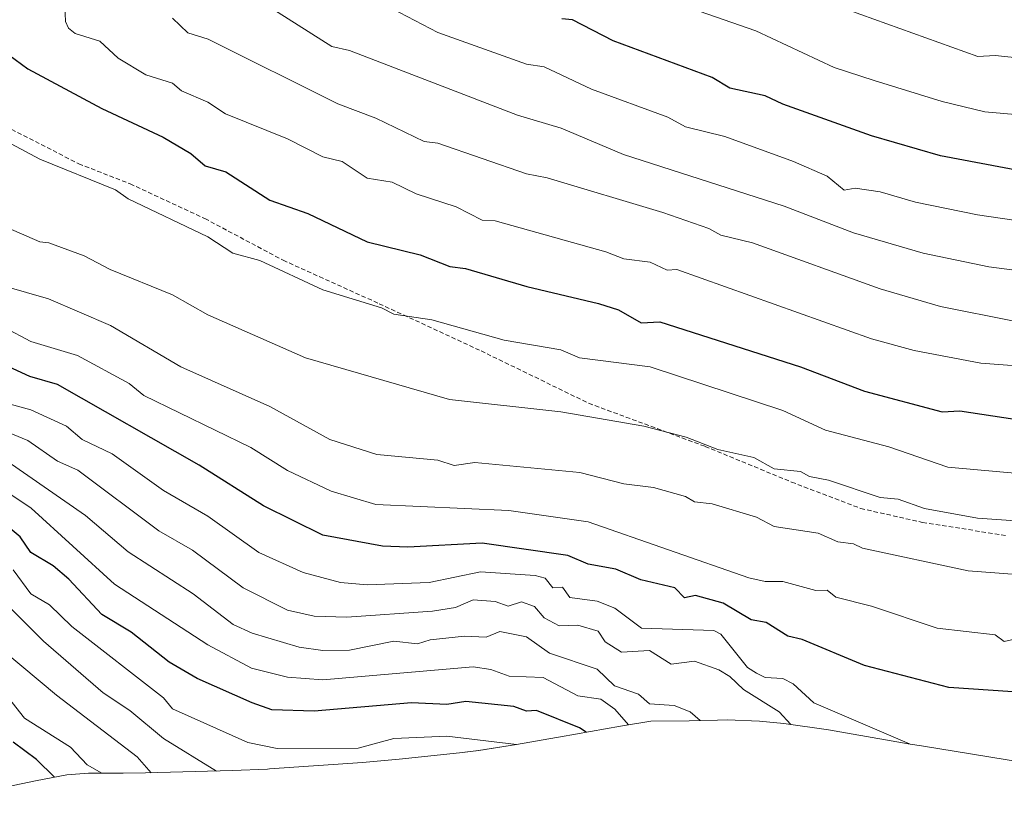
# Model space of a CAD drawing. Units: metres. Extents: x 668794 to 672149, y 4732809 to 4735202.
# Drawn here: x 670805 to 671028, y 4734302 to 4734477 of the extents above; entities that cross this region are included whole.
import ezdxf

# ---------------------------------------------------------------- set-up
doc = ezdxf.new("R2010")
doc.units = ezdxf.units.M
doc.header["$MEASUREMENT"] = 0
doc.linetypes.add('TRAZOSX2', pattern=[1.5, 1, -0.5])
for name, color, linetype, lineweight in [('Curva de nivel maestra', 36, 'Continuous', 30), ('Curva de nivel normal', 36, 'Continuous', 0), ('Matorral', 135, 'Continuous', 0), ('Matorral CxS', 135, 'Continuous', 0), ('Senda', 19, 'TRAZOSX2', 0)]:
    doc.layers.add(name, color=color, linetype=linetype, lineweight=lineweight)

msp = doc.modelspace()

# ---------------------------------------------------------------- linework, layer by layer
at = {"layer": 'Curva de nivel maestra', "color": 36, "linetype": 'Continuous', "lineweight": 30}
for points in [[(671031.46, 4734442.8, 1200), (671013.12, 4734446.23, 1200), (670997.46, 4734450.73, 1200), (670977.46, 4734457.87, 1200), (670973.46, 4734459.82, 1200), (670965.46, 4734461.53, 1200), (670961.46, 4734463.9, 1200), (670939.1, 4734472.2, 1200), (670929.87, 4734476.97, 1200), (670927.47, 4734477.22, 1200)], [(670801.03, 4734470.13, 1175), (670806.78, 4734465.88, 1175), (670823.47, 4734456.94, 1175), (670837.36, 4734450.46, 1175), (670843.64, 4734446.74, 1175), (670846.87, 4734443.97, 1175), (670851.5, 4734442.6, 1175), (670861.47, 4734436.2, 1175), (670870.07, 4734433.17, 1175), (670883.47, 4734426.79, 1175), (670895.47, 4734423.84, 1175), (670902.13, 4734421.23, 1175), (670905.69, 4734420.79, 1175), (670919.57, 4734416.67, 1175), (670935.74, 4734412.84, 1175), (670940.3, 4734411.4, 1175), (670945.42, 4734408.52, 1175), (670949.63, 4734408.73, 1175), (670981.46, 4734398.57, 1175), (670995.91, 4734393.02, 1175), (671013.46, 4734388.36, 1175), (671017.46, 4734388.57, 1175), (671034.85, 4734385.96, 1175)], [(671029.46, 4734325.07, 1150), (671014.95, 4734326.06, 1150), (670995.92, 4734331.03, 1150), (670981.8, 4734336.91, 1150), (670978.6, 4734337.71, 1150), (670973.67, 4734340.78, 1150), (670970.26, 4734341.37, 1150), (670963.99, 4734345.1, 1150), (670957.73, 4734346.83, 1150), (670955.22, 4734346.32, 1150), (670953.01, 4734348.57, 1150), (670945.34, 4734350.44, 1150), (670939.71, 4734352.81, 1150), (670933.47, 4734353.97, 1150), (670928.81, 4734355.91, 1150), (670909.47, 4734358.67, 1150), (670892.7, 4734357.8, 1150), (670886.95, 4734358.05, 1150), (670873.47, 4734360.48, 1150), (670860.03, 4734367.13, 1150), (670845.47, 4734376.32, 1150), (670813.47, 4734394.54, 1150), (670807.25, 4734396.35, 1150), (670797.66, 4734400.76, 1150)], [(670932.98, 4734315.97, 1125), (670931.47, 4734316.95, 1125), (670921.79, 4734320.89, 1125), (670919.47, 4734320.71, 1125), (670916.65, 4734321.75, 1125), (670905.78, 4734322.88, 1125), (670901.47, 4734322.25, 1125), (670893.47, 4734322.62, 1125), (670871.47, 4734320.76, 1125), (670861.93, 4734321.03, 1125), (670857.49, 4734322.59, 1125), (670845.01, 4734328.11, 1125), (670838.72, 4734331.82, 1125), (670830.1, 4734338.57, 1125), (670823.47, 4734342.55, 1125), (670816.04, 4734350.57, 1125), (670812.48, 4734353.58, 1125), (670807.47, 4734356.55, 1125), (670805.03, 4734360.13, 1125), (670799.51, 4734364.61, 1125)], [(670812.76, 4734305.79, 1100), (670808.7, 4734309.8, 1100), (670803.47, 4734313.74, 1100)]]:
    msp.add_polyline3d(points, dxfattribs=at)
at = {"layer": 'Curva de nivel normal', "color": 36, "linetype": 'Continuous', "lineweight": 0}
for points in [[(671037.76, 4734454.87, 1205), (671023.09, 4734456.2, 1205), (671013.46, 4734458.48, 1205), (670998.13, 4734463.24, 1205), (670989.08, 4734466.19, 1205), (670971.35, 4734474.46, 1205), (670955.06, 4734480.16, 1205), (670942.5, 4734485.6, 1205), (670938.97, 4734488.07, 1205), (670920.34, 4734498.08, 1205), (670917.08, 4734500.77, 1205), (670916.2, 4734504.18, 1205), (670916.89, 4734506.8, 1205), (670919.97, 4734510.04, 1205), (670926.47, 4734514.19, 1205), (670936.8, 4734519.11, 1205), (670946.14, 4734522, 1205), (670957.47, 4734523.64, 1205), (670968.8, 4734524.48, 1205), (670979.13, 4734526.72, 1205), (670995.52, 4734532.26, 1205), (671013.36, 4734537.31, 1205), (671027.52, 4734542.62, 1205), (671033.37, 4734544.51, 1205)], [(671034.81, 4734467.92, 1210), (671025.46, 4734468.92, 1210), (671021.55, 4734468.66, 1210), (670992.14, 4734479.25, 1210), (670987.24, 4734480.35, 1210), (670978.95, 4734486.06, 1210), (670951.84, 4734496.94, 1210), (670946.93, 4734500.03, 1210), (670946.63, 4734500.46, 1210), (670943.86, 4734503.3, 1210), (670941.15, 4734507.4, 1210), (670940.8, 4734510.43, 1210), (670942.3, 4734512.58, 1210), (670945.35, 4734514.42, 1210), (670950.75, 4734515.44, 1210), (670965.39, 4734516.79, 1210), (670977.17, 4734519.05, 1210), (670986.25, 4734521.74, 1210), (671023.75, 4734534.45, 1210), (671030.97, 4734536.66, 1210)], [(670853.47, 4734484.92, 1190), (670875.47, 4734470.9, 1190), (670879.47, 4734470.01, 1190), (670917.47, 4734455.41, 1190), (670927.35, 4734452.45, 1190), (670941.42, 4734446.52, 1190), (670977.75, 4734434.86, 1190), (670993.46, 4734428.83, 1190), (671009.15, 4734424.26, 1190), (671024.01, 4734421.12, 1190), (671047.05, 4734418.16, 1190)], [(671039.46, 4734430.26, 1195), (671021.46, 4734432.89, 1195), (671007.46, 4734435.75, 1195), (670999.46, 4734438.12, 1195), (670993.82, 4734438.93, 1195), (670991.33, 4734438.44, 1195), (670987.46, 4734441.65, 1195), (670979.87, 4734444.98, 1195), (670964.32, 4734450.57, 1195), (670955.47, 4734452.79, 1195), (670951.47, 4734454.94, 1195), (670934.18, 4734461.28, 1195), (670923.47, 4734466.31, 1195), (670919.47, 4734466.95, 1195), (670899.47, 4734474.09, 1195), (670887.32, 4734480.42, 1195)], [(670815.09, 4734480.19, 1180), (670815.31, 4734476.57, 1180), (670815.99, 4734475.09, 1180), (670817.47, 4734473.89, 1180), (670823.07, 4734472.17, 1180), (670827.19, 4734468.29, 1180), (670833.43, 4734464.53, 1180), (670839.47, 4734462.66, 1180), (670841.47, 4734460.94, 1180), (670847.47, 4734458.33, 1180), (670851.47, 4734455.71, 1180), (670865.47, 4734450.1, 1180), (670873.47, 4734445.98, 1180), (670877.82, 4734444.92, 1180), (670883.47, 4734441.21, 1180), (670889.15, 4734440.25, 1180), (670894.52, 4734437.62, 1180), (670903.62, 4734434.72, 1180), (670909.47, 4734431.72, 1180), (670912.41, 4734431.51, 1180), (670937.47, 4734424.55, 1180), (670941.47, 4734422.94, 1180), (670947.47, 4734422.18, 1180), (670951.3, 4734420.4, 1180), (670953.47, 4734420.52, 1180), (670997.46, 4734404.89, 1180), (671007.16, 4734402.27, 1180), (671022.23, 4734399.34, 1180), (671053.46, 4734397.04, 1180)], [(670839.47, 4734477.34, 1185), (670842.91, 4734474.01, 1185), (670847.52, 4734472.62, 1185), (670876.88, 4734457.98, 1185), (670885.47, 4734454.71, 1185), (670896.33, 4734449.43, 1185), (670899.47, 4734449.11, 1185), (670919.47, 4734442.17, 1185), (670924.18, 4734441.28, 1185), (670950.32, 4734433.42, 1185), (670960.69, 4734429.8, 1185), (670963.46, 4734428.27, 1185), (670970.57, 4734426.57, 1185), (670999.46, 4734416.2, 1185), (671013.1, 4734412.21, 1185), (671029.75, 4734408.86, 1185)], [(670780.06, 4734461.16, 1170), (670809.47, 4734445.46, 1170), (670826.56, 4734438.57, 1170), (670829.41, 4734436.51, 1170), (670847.47, 4734427.95, 1170), (670853.13, 4734424.23, 1170), (670859.2, 4734422.57, 1170), (670873.47, 4734415.97, 1170), (670886.75, 4734411.85, 1170), (670889.47, 4734410.42, 1170), (670898.1, 4734409.2, 1170), (670914.42, 4734404.57, 1170), (670927.27, 4734402.37, 1170), (670931.45, 4734400.55, 1170), (670947.47, 4734398.52, 1170), (670977.46, 4734388.66, 1170), (670987.13, 4734384.24, 1170), (671001.39, 4734380.5, 1170), (671014.72, 4734375.83, 1170), (671037.46, 4734373.81, 1170)], [(671047.4, 4734362.51, 1165), (671021.46, 4734364.32, 1165), (671009.46, 4734366.52, 1165), (671003.51, 4734368.62, 1165), (670999.46, 4734369.01, 1165), (670987.8, 4734372.91, 1165), (670983.46, 4734373.79, 1165), (670981.46, 4734374.89, 1165), (670975.46, 4734375.52, 1165), (670970.93, 4734378.04, 1165), (670962.77, 4734379.88, 1165), (670955.56, 4734382.66, 1165), (670946.05, 4734385.15, 1165), (670927.28, 4734388.38, 1165), (670902.08, 4734391.18, 1165), (670869.5, 4734400.6, 1165), (670847.47, 4734410.28, 1165), (670839.47, 4734414.82, 1165), (670825.41, 4734420.51, 1165), (670819.47, 4734423.66, 1165), (670811.49, 4734426.59, 1165), (670809.47, 4734426.8, 1165), (670793.47, 4734433.76, 1165)], [(671045.36, 4734350.47, 1160), (671019.36, 4734352.47, 1160), (670995.46, 4734357.55, 1160), (670993.41, 4734358.52, 1160), (670989.88, 4734358.99, 1160), (670985.46, 4734360.93, 1160), (670975.46, 4734362.48, 1160), (670971.46, 4734364.59, 1160), (670961.46, 4734367.55, 1160), (670957.47, 4734368.07, 1160), (670955.47, 4734369.23, 1160), (670948.18, 4734371.28, 1160), (670941.47, 4734372.11, 1160), (670931.59, 4734374.69, 1160), (670907.82, 4734376.92, 1160), (670903.11, 4734376.21, 1160), (670899.47, 4734377.47, 1160), (670885.66, 4734378.76, 1160), (670875.04, 4734382.14, 1160), (670861.47, 4734389.61, 1160), (670841.32, 4734398.57, 1160), (670825.47, 4734407.86, 1160), (670811.47, 4734413.9, 1160), (670801.47, 4734416.79, 1160)], [(670801.47, 4734407.44, 1155), (670807.47, 4734404.28, 1155), (670818.02, 4734401.12, 1155), (670829.65, 4734394.75, 1155), (670832.95, 4734392.05, 1155), (670857.19, 4734380.29, 1155), (670865.47, 4734375.08, 1155), (670875.37, 4734370.47, 1155), (670885.47, 4734367.41, 1155), (670915.47, 4734366.04, 1155), (670933.47, 4734363.53, 1155), (670969.73, 4734350.84, 1155), (670973.46, 4734350.02, 1155), (670977.46, 4734350.06, 1155), (670984.9, 4734348.01, 1155), (670987.46, 4734348.04, 1155), (670989.46, 4734346.47, 1155), (670997.46, 4734344.48, 1155), (671012.35, 4734339.46, 1155), (671025.46, 4734337.94, 1155), (671027.46, 4734336.49, 1155), (671032.51, 4734337.62, 1155)], [(670801.41, 4734390.51, 1145), (670807.47, 4734388.86, 1145), (670815.47, 4734385.14, 1145), (670819.02, 4734382.12, 1145), (670825.81, 4734378.91, 1145), (670837.47, 4734370.57, 1145), (670847.47, 4734364.82, 1145), (670859.02, 4734356.57, 1145), (670869, 4734352.1, 1145), (670877.47, 4734349.79, 1145), (670883.47, 4734349.28, 1145), (670897.47, 4734349.83, 1145), (670909.09, 4734352.19, 1145), (670921.47, 4734351.35, 1145), (670923.71, 4734350.81, 1145), (670925.47, 4734348.57, 1145), (670927.62, 4734348.72, 1145), (670929.28, 4734346.38, 1145), (670935.47, 4734345.61, 1145), (670939.47, 4734344.02, 1145), (670945.47, 4734339.5, 1145), (670961.85, 4734338.96, 1145), (670963.46, 4734338.15, 1145), (670969.48, 4734330.59, 1145), (670971.46, 4734329.3, 1145), (670973.46, 4734328.36, 1145), (670977.46, 4734328.08, 1145), (670979.79, 4734326.9, 1145), (670984.49, 4734322.57, 1145), (671006.1, 4734313.31, 1145)], [(670979.24, 4734317.69, 1140), (670976.63, 4734320.57, 1140), (670968.54, 4734325.65, 1140), (670965.48, 4734328.59, 1140), (670962.97, 4734330.08, 1140), (670957.47, 4734331.99, 1140), (670952.24, 4734331.34, 1140), (670947.33, 4734334.43, 1140), (670940.99, 4734334.09, 1140), (670937.31, 4734336.41, 1140), (670935.67, 4734338.77, 1140), (670931.08, 4734340.18, 1140), (670926.9, 4734340, 1140), (670923.47, 4734341.78, 1140), (670921.3, 4734344.4, 1140), (670918.37, 4734345.47, 1140), (670915.39, 4734344.49, 1140), (670912.38, 4734345.48, 1140), (670907.47, 4734345.9, 1140), (670903.47, 4734344.13, 1140), (670898.24, 4734343.34, 1140), (670878.87, 4734341.97, 1140), (670871.47, 4734342.17, 1140), (670865.47, 4734343.54, 1140), (670855.47, 4734348.61, 1140), (670844, 4734357.1, 1140), (670836.4, 4734361.5, 1140), (670818.06, 4734375.16, 1140), (670813.47, 4734377.2, 1140), (670806.76, 4734381.86, 1140), (670801.14, 4734384.24, 1140)], [(670958.79, 4734318.58, 1135), (670956.48, 4734320.57, 1135), (670952.92, 4734322.02, 1135), (670947.29, 4734322.39, 1135), (670944.82, 4734324.57, 1135), (670939.37, 4734326.47, 1135), (670935.47, 4734330.23, 1135), (670924.71, 4734333.81, 1135), (670919.47, 4734337.53, 1135), (670913.47, 4734338.7, 1135), (670910.37, 4734337.47, 1135), (670905.47, 4734337.69, 1135), (670897.74, 4734336.84, 1135), (670894.84, 4734335.94, 1135), (670889.48, 4734336.58, 1135), (670879.47, 4734334.54, 1135), (670873.47, 4734334.46, 1135), (670868.09, 4734335.19, 1135), (670857.47, 4734338.34, 1135), (670853.18, 4734340.28, 1135), (670844.16, 4734347.26, 1135), (670829.47, 4734356.74, 1135), (670819.81, 4734364.91, 1135), (670802.09, 4734377.19, 1135)], [(670942.56, 4734317.66, 1130), (670939.47, 4734321.2, 1130), (670936.33, 4734323.43, 1130), (670931.12, 4734324.22, 1130), (670923.27, 4734328.37, 1130), (670915.55, 4734328.65, 1130), (670911.47, 4734330.17, 1130), (670907.47, 4734330.73, 1130), (670873.47, 4734327.79, 1130), (670865.47, 4734328.41, 1130), (670857.32, 4734330.42, 1130), (670847.47, 4734335.74, 1130), (670826.33, 4734349.43, 1130), (670807.5, 4734366.6, 1130), (670799.47, 4734371.94, 1130)], [(670917.27, 4734313.18, 1120), (670901.47, 4734315.08, 1120), (670889.47, 4734314.52, 1120), (670881.47, 4734312.38, 1120), (670863.15, 4734312.25, 1120), (670856.51, 4734313.61, 1120), (670839.47, 4734321.28, 1120), (670837.47, 4734323.72, 1120), (670816.73, 4734339.83, 1120), (670811.68, 4734344.78, 1120), (670807.47, 4734347.21, 1120), (670803.47, 4734352.68, 1120)], [(670849.41, 4734307.2, 1115), (670837.47, 4734314.57, 1115), (670829.79, 4734320.89, 1115), (670823.8, 4734324.9, 1115), (670810.27, 4734336.57, 1115), (670802.88, 4734343.98, 1115)], [(670834.63, 4734306.81, 1110), (670831.47, 4734310.42, 1110), (670813.25, 4734324.35, 1110), (670801.28, 4734334.38, 1110)], [(670823.51, 4734306.7, 1105), (670820.14, 4734308.57, 1105), (670816.37, 4734312.57, 1105), (670806.04, 4734319.14, 1105), (670800.77, 4734325.87, 1105)]]:
    msp.add_polyline3d(points, dxfattribs=at)
at = {"layer": 'Matorral', "color": 135, "linetype": 'Continuous', "lineweight": 0}
msp.add_polyline3d([(671031.87, 4734309.14, 1144.52), (671008.77, 4734312.86, 1144.91), (671006.26, 4734313.29, 1144.84), (670987.77, 4734316.5, 1142.89), (670977.67, 4734317.91, 1139.13), (670972.16, 4734318.45, 1137.67), (670964.83, 4734318.75, 1136.35), (670962.7, 4734318.67, 1135.94), (670956.29, 4734318.52, 1133.97), (670947.63, 4734318.45, 1132.31), (670940.72, 4734317.37, 1128.27), (670927.17, 4734314.93, 1123.11), (670926.26, 4734314.76, 1122.83), (670917.22, 4734313.17, 1120.04), (670908.68, 4734311.86, 1118.08), (670904.38, 4734311.34, 1117.37), (670890.7, 4734309.84, 1117.27), (670882.44, 4734309.11, 1117), (670861.37, 4734307.68, 1117.13), (670860.91, 4734307.65, 1117.11), (670853.01, 4734307.29, 1116.21), (670833.33, 4734306.78, 1108.83), (670828.28, 4734306.71, 1106.61), (670820.5, 4734306.71, 1103.69), (670815.61, 4734306.35, 1101.07), (670808.53, 4734304.95, 1097.22), (670795.06, 4734302.16, 1090.1)], dxfattribs=at)
at = {"layer": 'Matorral CxS', "color": 135, "linetype": 'Continuous', "lineweight": 0}
msp.add_polyline3d([(671031.87, 4734309.14, 1144.52), (671008.77, 4734312.86, 1144.91), (671006.26, 4734313.29, 1144.84), (670987.77, 4734316.5, 1142.89), (670977.67, 4734317.91, 1139.13), (670972.16, 4734318.45, 1137.67), (670964.84, 4734318.75, 1136.35), (670962.7, 4734318.67, 1135.94), (670956.29, 4734318.52, 1133.97), (670947.63, 4734318.45, 1132.31), (670940.72, 4734317.37, 1128.27), (670927.17, 4734314.92, 1123.11), (670926.27, 4734314.76, 1122.83), (670917.23, 4734313.17, 1120.04), (670908.69, 4734311.86, 1118.08), (670904.38, 4734311.34, 1117.37), (670890.7, 4734309.84, 1117.27), (670882.44, 4734309.11, 1117), (670861.37, 4734307.68, 1117.13), (670860.91, 4734307.65, 1117.11), (670853.01, 4734307.29, 1116.21), (670833.33, 4734306.78, 1108.83), (670828.28, 4734306.71, 1106.61), (670820.5, 4734306.71, 1103.69), (670815.61, 4734306.35, 1101.07), (670808.53, 4734304.95, 1097.22), (670795.06, 4734302.16, 1090.1)], dxfattribs=at)
at = {"layer": 'Senda', "color": 19, "linetype": 'TRAZOSX2', "lineweight": 0}
msp.add_polyline3d([(670803.12, 4734452.2, 1170.57), (670818.27, 4734444.43, 1170.48), (670829.88, 4734439.9, 1170.63), (670846.79, 4734432.05, 1170.89), (670864.46, 4734422.64, 1170.48), (670886.21, 4734412.8, 1169.96), (670909.22, 4734402.15, 1168.33), (670933.55, 4734390.32, 1165.84), (670959.87, 4734380.56, 1164.85), (670979.43, 4734372.5, 1163.76), (670995.05, 4734366.54, 1163.29), (671009.05, 4734363.38, 1163.73), (671028.12, 4734360.38, 1163.54)], dxfattribs=at)

doc.saveas('drawing.dxf')
